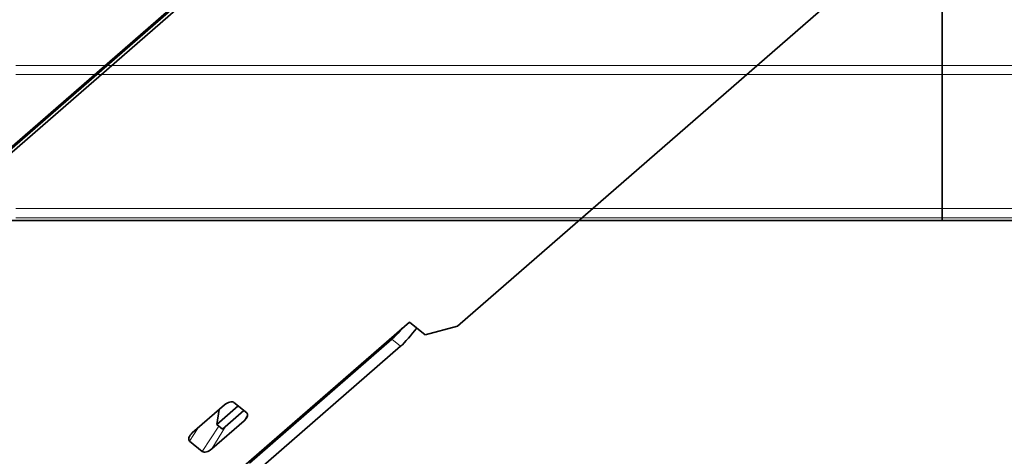
# Model space of a CAD drawing. Units: millimetres. Extents: x -112 to 85, y -112 to 84.
# Drawn here: x -43 to 3, y -84 to -64 of the extents above; entities that cross this region are included whole.
import ezdxf

# ---------------------------------------------------------------- set-up
doc = ezdxf.new("R2010")
doc.units = ezdxf.units.MM
for name, color, linetype, true_color in [('ORTHO$34', 7, 'Continuous', 0xffffff), ('ORTHO$36', 7, 'Continuous', 0xffffff), ('Top$33', 7, 'Continuous', 0xffffff), ('Trimetric$38', 7, 'Continuous', 0xffffff)]:
    doc.layers.add(name, color=color, linetype=linetype, true_color=true_color)

msp = doc.modelspace()

# ---------------------------------------------------------------- linework, layer by layer
at = {"layer": 'ORTHO$34', "color": 18, "linetype": 'Continuous', "lineweight": 35}
for p, q in [((0, -65.293, -81.7), (0, -43.9, -81.7)), ((0, -60.919, -76.049), (0, -65.293, -76.049)), ((0, -68.028, -9.1), (0, -62.532, -9.1)), ((0, -63.031, -9.2), (0, -68.028, -9.2)), ((0, -63.031, 50.4), (0, -68.028, 50.4)), ((0, -68.028, -8.6), (0, -63.031, -8.6)), ((0, -68.2, 50.9), (0, -63.196, 50.9)), ((0, -63.846, 68.8), (0, -65.976, 68.8)), ((0, -65.792, -81.7), (0, -65.293, -81.7)), ((0, -65.95, -81.7), (0, -65.792, -81.7)), ((0, -65.95, -75.875), (0, -65.792, -76.032)), ((0, -65.95, -81.7), (0, -65.95, -75.875)), ((0, -70.45, -81.7), (0, -65.95, -81.7)), ((0, -66.7, -9.2), (0, -66.702, -9.1)), ((0, -67.399, -9.1), (0, -67.4, -9.2)), ((0, -71.2, -75.7), (0, -68.028, -75.7)), ((0, -71.2, -9.2), (0, -68.028, -9.2)), ((0, -70.7, -9.1), (0, -68.028, -9.1)), ((0, -71.2, 50.4), (0, -68.028, 50.4)), ((0, -68.028, -8.6), (0, -71.2, -8.6)), ((0, -68.2, 50.9), (0, -72.196, 50.9)), ((0, -69.2, -9.2), (0, -69.2, -9.1)), ((0, -69.6, -9.1), (0, -69.6, -9.2)), ((0, -70.45, -75.875), (0, -70.45, -81.7)), ((0, -70.45, -81.7), (0, -70.468, -81.7)), ((0, -70.468, -75.893), (0, -70.45, -75.875)), ((0, -70.968, -81.7), (0, -70.468, -81.7)), ((0, -70.7, -9.1), (0, -70.701, -9.2)), ((0, -72.7, -9.1), (0, -70.7, -9.1)), ((0, -72.7, -81.7), (0, -70.968, -81.7)), ((0, -72.7, -75.91), (0, -70.968, -75.91)), ((0, -71.2, -9.2), (0, -73.2, -9.2)), ((0, -71.2, 50.4), (0, -73.2, 50.4)), ((0, -73.2, -8.6), (0, -71.2, -8.6)), ((0, -72.196, 50.9), (0, -73.196, 50.9)), ((0, -72.632, 65.182), (0, -72.634, 65.181)), ((0, -72.7, 50.4), (0, -72.7, 50.9)), ((0, -73.2, -81.7), (0, -72.7, -81.7)), ((0, -72.7, -9.2), (0, -72.7, -9.1)), ((0, -72.7, -9.1), (0, -72.7, -8.6)), ((0, -73.078, 64.359), (0, -73.196, 50.9)), ((0, -73.2, -9.2), (0, -73.2, -75.63)), ((0, -73.2, -81.7), (0, -73.2, -75.892)), ((0, -73.2, -75.63), (0, -73.2, -75.892)), ((0, -73.2, -8.6), (0, -73.2, -9.2)), ((0, -73.2, -8.6), (0, -73.2, 50.4))]:
    msp.add_line(p, q, dxfattribs=at)
at = {"layer": 'ORTHO$34', "color": 8, "linetype": 'Continuous', "lineweight": 18}
for p, q in [((0, -63.048, 67.809), (0, -64.554, 67.809)), ((0, -64.554, 67.809), (0, -66.337, 67.809)), ((0, -65.293, -76.049), (0, -65.293, -81.7)), ((0, -65.792, -81.7), (0, -65.792, -76.032)), ((0, -68.028, -9.2), (0, -68.028, -75.7)), ((0, -68.028, -9.1), (0, -68.028, -8.6)), ((0, -68.028, -8.6), (0, -68.028, 50.4)), ((0, -68.199, 66.683), (0, -68.2, 50.9)), ((0, -68.2, 50.4), (0, -68.2, 50.9)), ((0, -70.468, -75.893), (0, -70.468, -81.7)), ((0, -70.7, -8.6), (0, -70.7, -9.1)), ((0, -70.968, -81.7), (0, -70.968, -75.91)), ((0, -71.2, -75.7), (0, -71.2, -9.2)), ((0, -71.2, 50.4), (0, -71.2, -8.6)), ((0, -72.196, 50.9), (0, -72.078, 64.359)), ((0, -72.2, 50.9), (0, -72.2, 50.4)), ((0, -72.7, -75.91), (0, -72.7, -81.7))]:
    msp.add_line(p, q, dxfattribs=at)
at = {"layer": 'ORTHO$34', "color": 18, "linetype": 'Continuous', "lineweight": 35, "extrusion": (1, 0, 0)}
msp.add_arc((-65.976, 67.8), 1, 90, 115.3818, dxfattribs=at)
at = {"layer": 'ORTHO$34', "color": 18, "linetype": 'Continuous', "lineweight": 35, "extrusion": (-1, 0, 0)}
msp.add_arc((72.078, 64.35), 1, 0.5, 56.4238, dxfattribs=at)
at = {"layer": 'ORTHO$34', "color": 18, "linetype": 'Continuous', "lineweight": 35, "extrusion": (1, 0, 0)}
for centre, major_axis, ratio, start_param, end_param in [((0, -68.028, -75.875), (0, 5), 0.034921, 0.034811, 1.570713), ((0, -65.293, -76.032), (0, 0.5), 0.034921, 3.176499, 4.712389), ((0, -68.2, -75.875), (0, 2.25), 0.034921, 6.282861, 9.425132), ((0, -44.973, 23.54), (0, 49, -0.086), 0.999962, 2.066396, 2.158708), ((0, -68.2, 66.675), (0, 0.474, -0.881), 0.004138, 1.57752, 3.141592), ((0, -70.968, -75.892), (0, 0.5), 0.034921, 4.712389, 6.248279), ((0, -71.2, -75.63), (0, 2), 0.034921, 3.141549, 4.712346), ((0, -72.078, 64.35), (0, -0.553, 0.833), 0.004826, 4.719735, 6.283185), ((0, -72.7, -75.892), (0, 0.5), 0.034921, 3.141593, 4.712389)]:
    msp.add_ellipse(centre, major_axis=major_axis, ratio=ratio, start_param=start_param, end_param=end_param, dxfattribs=at)
at = {"layer": 'ORTHO$34', "color": 8, "linetype": 'Continuous', "lineweight": 18, "extrusion": (1, 0, 0)}
for centre, major_axis, ratio, start_param, end_param in [((0, -65.976, 67.8), (0, 0, -1), 0.361513, 3.141593, 4.703662), ((0, -72.078, 64.35), (0, 1, -0.009), 0.008726, 1.570842, 3.141593)]:
    msp.add_ellipse(centre, major_axis=major_axis, ratio=ratio, start_param=start_param, end_param=end_param, dxfattribs=at)
at = {"layer": 'ORTHO$34', "color": 8, "linetype": 'Continuous', "lineweight": 18}
msp.add_open_spline([(0, -66.337, 67.809), (0, -66.357, 67.857), (0, -66.376, 67.906), (0, -66.411, 68.006), (0, -66.426, 68.057), (0, -66.454, 68.157), (0, -66.466, 68.207), (0, -66.484, 68.302), (0, -66.49, 68.348), (0, -66.497, 68.433), (0, -66.498, 68.473), (0, -66.493, 68.544), (0, -66.488, 68.575), (0, -66.472, 68.628), (0, -66.461, 68.65), (0, -66.436, 68.683), (0, -66.421, 68.696), (0, -66.405, 68.703)], degree=3, knots=[0, 0, 0, 0, 0.125, 0.125, 0.25, 0.25, 0.375, 0.375, 0.5, 0.5, 0.625, 0.625, 0.75, 0.75, 0.875, 0.875, 1, 1, 1, 1], dxfattribs=at)
at = {"layer": 'ORTHO$34', "color": 18, "linetype": 'Continuous', "lineweight": 35}
for points, degree in [([(0, -66.337, 67.809), (0, -66.53, 67.7), (0, -66.927, 67.472), (0, -67.551, 67.093), (0, -67.982, 66.824), (0, -68.199, 66.683)], 3), ([(0, -68.674, 67.555), (0, -69.126, 67.312), (0, -70.021, 66.812), (0, -71.341, 66.021), (0, -72.204, 65.467), (0, -72.631, 65.183)], 3), ([(0, -72.626, 65.187), (0, -72.626, 65.187)], 1)]:
    msp.add_open_spline(points, degree=degree, dxfattribs=at)
for points, knots in [([(0, -68.227, 67.793), (0, -68.215, 67.799), (0, -68.189, 67.813), (0, -68.15, 67.833), (0, -68.11, 67.854), (0, -68.07, 67.875), (0, -68.03, 67.896), (0, -67.99, 67.917), (0, -67.95, 67.938), (0, -67.91, 67.958), (0, -67.87, 67.979), (0, -67.83, 67.999), (0, -67.79, 68.02), (0, -67.75, 68.04), (0, -67.71, 68.061), (0, -67.67, 68.081), (0, -67.63, 68.101), (0, -67.591, 68.122), (0, -67.551, 68.142), (0, -67.499, 68.168), (0, -67.436, 68.2), (0, -67.361, 68.237), (0, -67.286, 68.275), (0, -67.211, 68.312), (0, -67.137, 68.349), (0, -67.062, 68.386), (0, -66.988, 68.422), (0, -66.915, 68.458), (0, -66.841, 68.494), (0, -66.768, 68.529), (0, -66.695, 68.565), (0, -66.622, 68.6), (0, -66.549, 68.635), (0, -66.477, 68.669), (0, -66.429, 68.692), (0, -66.405, 68.703)], [0, 0, 0, 0, 0.020026, 0.041856, 0.063671, 0.08547, 0.107256, 0.129027, 0.150786, 0.172533, 0.194268, 0.215992, 0.237706, 0.25941, 0.281106, 0.302794, 0.324474, 0.346148, 0.367816, 0.389479, 0.430579, 0.471601, 0.512548, 0.553427, 0.594242, 0.634998, 0.675701, 0.716355, 0.756965, 0.797537, 0.838076, 0.878586, 0.919074, 0.959543, 1, 1, 1, 1]), ([(0, -68.214, 67.8), (0, -68.215, 67.799), (0, -68.219, 67.797), (0, -68.226, 67.793), (0, -68.236, 67.788), (0, -68.248, 67.782), (0, -68.262, 67.775), (0, -68.277, 67.767), (0, -68.293, 67.758), (0, -68.311, 67.749), (0, -68.331, 67.738), (0, -68.351, 67.727), (0, -68.373, 67.716), (0, -68.396, 67.704), (0, -68.421, 67.691), (0, -68.447, 67.677), (0, -68.475, 67.662), (0, -68.503, 67.647), (0, -68.531, 67.632), (0, -68.56, 67.616), (0, -68.59, 67.6), (0, -68.622, 67.583), (0, -68.65, 67.568), (0, -68.667, 67.559), (0, -68.674, 67.555)], [0, 0, 0, 0, 0.005487, 0.024405, 0.046729, 0.072459, 0.101594, 0.134133, 0.170076, 0.20942, 0.252166, 0.2964, 0.343765, 0.394261, 0.447885, 0.504636, 0.564512, 0.627511, 0.688002, 0.751113, 0.816843, 0.885189, 0.956149, 1, 1, 1, 1]), ([(0, -68.674, 67.555), (0, -68.661, 67.563), (0, -68.634, 67.577), (0, -68.593, 67.599), (0, -68.553, 67.62), (0, -68.515, 67.64), (0, -68.492, 67.653), (0, -68.481, 67.658)], [0, 0, 0, 0, 0.21016, 0.420092, 0.629802, 0.839296, 1, 1, 1, 1])]:
    msp.add_open_spline(points, degree=3, knots=knots, dxfattribs=at)
at = {"layer": 'ORTHO$36', "color": 18, "linetype": 'Continuous', "lineweight": 35}
for p, q in [((0, 59.8, -9.2), (0, -71.2, -9.2)), ((0, 59.8, 50.4), (0, -71.2, 50.4)), ((0, 59.8, -8.6), (0, -71.2, -8.6)), ((0, 59.3, -9.1), (0, -70.7, -9.1)), ((0, -23.7, 68.8), (0, -65.976, 68.8)), ((0, -23.7, 50.9), (0, -71.196, 50.9)), ((0, -71.2, -75.7), (0, -53.2, -75.7)), ((0, -54.7, -81.7), (0, -69.2, -81.7)), ((0, -54.7, -76.049), (0, -69.2, -76.049)), ((0, -66.2, -9.2), (0, -66.2, -9.1)), ((0, -66.7, -9.2), (0, -66.702, -9.1)), ((0, -67.4, -9.2), (0, -67.399, -9.1)), ((0, -69.2, -9.1), (0, -69.2, -9.2)), ((0, -69.2, -81.7), (0, -73.2, -81.7)), ((0, -69.6, -9.2), (0, -69.6, -9.1)), ((0, -70.7, -9.1), (0, -70.701, -9.2)), ((0, -70.7, -9.1), (0, -72.7, -9.1)), ((0, -71.196, 50.9), (0, -73.196, 50.9)), ((0, -73.2, -9.2), (0, -71.2, -9.2)), ((0, -73.2, 50.4), (0, -71.2, 50.4)), ((0, -71.2, -8.6), (0, -73.2, -8.6)), ((0, -71.605, 65.847), (0, -71.605, 65.847)), ((0, -72.631, 65.183), (0, -72.627, 65.186)), ((0, -72.633, 65.182), (0, -72.631, 65.183)), ((0, -72.634, 65.182), (0, -72.632, 65.182)), ((0, -72.633, 65.182), (0, -72.634, 65.181)), ((0, -72.7, -9.2), (0, -72.7, -9.1)), ((0, -72.7, -8.6), (0, -72.7, -9.1)), ((0, -72.7, 50.9), (0, -72.7, 50.4)), ((0, -73.078, 64.359), (0, -73.196, 50.9)), ((0, -73.2, -81.7), (0, -73.2, -75.91)), ((0, -73.2, -75.63), (0, -73.2, -9.2)), ((0, -73.2, -75.91), (0, -73.2, -75.63)), ((0, -73.2, -9.2), (0, -73.2, -8.6)), ((0, -73.2, 50.4), (0, -73.2, -8.6))]:
    msp.add_line(p, q, dxfattribs=at)
at = {"layer": 'ORTHO$36', "color": 8, "linetype": 'Continuous', "lineweight": 18}
for p, q in [((0, -65.976, 67.8), (0, -23.7, 67.8)), ((0, -65.976, 67.8), (0, -65.976, 68.8)), ((0, -66.405, 68.703), (0, -65.976, 67.8)), ((0, -69.2, -76.049), (0, -69.2, -81.7)), ((0, -70.7, -9.1), (0, -70.7, -8.6)), ((0, -70.7, 50.4), (0, -70.7, 50.9)), ((0, -71.073, 65), (0, -71.605, 65.847)), ((0, -71.073, 65), (0, -71.196, 50.9)), ((0, -71.2, -9.2), (0, -71.2, -75.7)), ((0, -71.2, -8.6), (0, -71.2, 50.4))]:
    msp.add_line(p, q, dxfattribs=at)
at = {"layer": 'ORTHO$36', "color": 18, "linetype": 'Continuous', "lineweight": 35, "extrusion": (1, 0, 0)}
for centre, radius, start, end in [((-65.976, 67.8), 1, 90, 115.3798), ((-44.974, 23.529), 50, 115.3798, 122.1831)]:
    msp.add_arc(centre, radius, start, end, dxfattribs=at)
at = {"layer": 'ORTHO$36', "color": 8, "linetype": 'Continuous', "lineweight": 18, "extrusion": (1, 0, 0)}
msp.add_arc((-44.974, 23.529), 49, 115.3798, 122.1831, dxfattribs=at)
at = {"layer": 'ORTHO$36', "color": 18, "linetype": 'Continuous', "lineweight": 35, "extrusion": (1, 0, 0)}
for centre, major_axis, start_param, end_param in [((0, -68.2, -75.875), (0, 2.25), 0, 3.141593), ((0, -68.2, -75.875), (0, 2.25), 3.141593, 6.283185), ((0, -69.2, -75.91), (0, 4), 3.141507, 4.712288), ((0, -71.2, -75.63), (0, 2), 3.141559, 4.712336)]:
    msp.add_ellipse(centre, major_axis=major_axis, ratio=0.034921, start_param=start_param, end_param=end_param, dxfattribs=at)
at = {"layer": 'ORTHO$36', "color": 8, "linetype": 'Continuous', "lineweight": 18}
msp.add_open_spline([(0, -73.078, 64.359), (0, -73.078, 64.359), (0, -73.078, 64.359), (0, -73.078, 64.359), (0, -73.077, 64.359), (0, -73.076, 64.36), (0, -73.075, 64.36), (0, -73.074, 64.36), (0, -73.072, 64.361), (0, -73.07, 64.362), (0, -73.068, 64.362), (0, -73.066, 64.363), (0, -73.063, 64.364), (0, -73.06, 64.365), (0, -73.057, 64.366), (0, -73.054, 64.367), (0, -73.05, 64.369), (0, -73.046, 64.37), (0, -73.042, 64.371), (0, -73.037, 64.373), (0, -73.033, 64.374), (0, -73.028, 64.376), (0, -73.022, 64.378), (0, -73.017, 64.38), (0, -73.011, 64.382), (0, -73.005, 64.384), (0, -72.998, 64.386), (0, -72.992, 64.388), (0, -72.985, 64.39), (0, -72.978, 64.393), (0, -72.97, 64.395), (0, -72.962, 64.398), (0, -72.954, 64.401), (0, -72.946, 64.403), (0, -72.938, 64.406), (0, -72.929, 64.409), (0, -72.92, 64.412), (0, -72.91, 64.415), (0, -72.9, 64.418), (0, -72.891, 64.422), (0, -72.88, 64.425), (0, -72.87, 64.428), (0, -72.859, 64.432), (0, -72.848, 64.435), (0, -72.837, 64.439), (0, -72.825, 64.443), (0, -72.813, 64.447), (0, -72.801, 64.451), (0, -72.788, 64.455), (0, -72.776, 64.459), (0, -72.762, 64.463), (0, -72.749, 64.467), (0, -72.736, 64.472), (0, -72.722, 64.476), (0, -72.708, 64.481), (0, -72.693, 64.486), (0, -72.679, 64.49), (0, -72.664, 64.495), (0, -72.648, 64.5), (0, -72.633, 64.505), (0, -72.617, 64.51), (0, -72.601, 64.515), (0, -72.585, 64.521), (0, -72.568, 64.526), (0, -72.551, 64.531), (0, -72.534, 64.537), (0, -72.517, 64.542), (0, -72.501, 64.548), (0, -72.486, 64.553), (0, -72.472, 64.557), (0, -72.457, 64.562), (0, -72.443, 64.567), (0, -72.427, 64.572), (0, -72.412, 64.577), (0, -72.396, 64.582), (0, -72.379, 64.588), (0, -72.362, 64.593), (0, -72.344, 64.599), (0, -72.326, 64.605), (0, -72.308, 64.611), (0, -72.289, 64.617), (0, -72.269, 64.624), (0, -72.249, 64.63), (0, -72.228, 64.637), (0, -72.207, 64.644), (0, -72.186, 64.651), (0, -72.163, 64.658), (0, -72.141, 64.666), (0, -72.117, 64.673), (0, -72.093, 64.681), (0, -72.069, 64.689), (0, -72.044, 64.697), (0, -72.018, 64.705), (0, -71.992, 64.714), (0, -71.966, 64.722), (0, -71.938, 64.731), (0, -71.91, 64.74), (0, -71.882, 64.749), (0, -71.853, 64.758), (0, -71.823, 64.767), (0, -71.793, 64.777), (0, -71.762, 64.787), (0, -71.731, 64.796), (0, -71.699, 64.806), (0, -71.667, 64.816), (0, -71.633, 64.827), (0, -71.6, 64.837), (0, -71.566, 64.848), (0, -71.531, 64.859), (0, -71.495, 64.869), (0, -71.46, 64.881), (0, -71.423, 64.892), (0, -71.386, 64.903), (0, -71.349, 64.915), (0, -71.311, 64.927), (0, -71.272, 64.938), (0, -71.233, 64.951), (0, -71.194, 64.963), (0, -71.154, 64.975), (0, -71.113, 64.988), (0, -71.086, 64.996), (0, -71.073, 65)], degree=3, knots=[0, 0, 0, 0, 0.006844, 0.013702, 0.020576, 0.027464, 0.034368, 0.041288, 0.048222, 0.055173, 0.062139, 0.069121, 0.076119, 0.083132, 0.090162, 0.097208, 0.104271, 0.11135, 0.118445, 0.125557, 0.132686, 0.139831, 0.146994, 0.154173, 0.16137, 0.168583, 0.175814, 0.183063, 0.190329, 0.197612, 0.204914, 0.212233, 0.219569, 0.226924, 0.234297, 0.241688, 0.249097, 0.256525, 0.263971, 0.271435, 0.278918, 0.28642, 0.29394, 0.301479, 0.309038, 0.316615, 0.324211, 0.331826, 0.339461, 0.347115, 0.354788, 0.362481, 0.370193, 0.377925, 0.385677, 0.393448, 0.40124, 0.409051, 0.416882, 0.424734, 0.432605, 0.440497, 0.448409, 0.456341, 0.464294, 0.472268, 0.480262, 0.488277, 0.494329, 0.500519, 0.506848, 0.513314, 0.519919, 0.526662, 0.533543, 0.540562, 0.54772, 0.555016, 0.56245, 0.570023, 0.577735, 0.585585, 0.593573, 0.6017, 0.609966, 0.61837, 0.626913, 0.635595, 0.644415, 0.653374, 0.662472, 0.671709, 0.681084, 0.690599, 0.700252, 0.710044, 0.719974, 0.730044, 0.740252, 0.7506, 0.761086, 0.771711, 0.782476, 0.793379, 0.804421, 0.815602, 0.826922, 0.838381, 0.849979, 0.861716, 0.873592, 0.885607, 0.897761, 0.910054, 0.922486, 0.935058, 0.947768, 0.960617, 0.973606, 0.986733, 1, 1, 1, 1], dxfattribs=at)
at = {"layer": 'ORTHO$36', "color": 18, "linetype": 'Continuous', "lineweight": 35}
for points, knots in [([(0, -71.939, 65.635), (0, -71.938, 65.636), (0, -71.925, 65.644), (0, -71.903, 65.658), (0, -71.872, 65.678), (0, -71.841, 65.698), (0, -71.809, 65.718), (0, -71.776, 65.739), (0, -71.743, 65.76), (0, -71.709, 65.781), (0, -71.675, 65.802), (0, -71.64, 65.824), (0, -71.617, 65.839), (0, -71.605, 65.847)], [0, 0, 0, 0, 0.014107, 0.114114, 0.205788, 0.299413, 0.394975, 0.492456, 0.591832, 0.691251, 0.792442, 0.89537, 1, 1, 1, 1]), ([(0, -72.626, 65.187), (0, -72.619, 65.191), (0, -72.586, 65.214), (0, -72.472, 65.289), (0, -72.291, 65.407), (0, -72.107, 65.527), (0, -71.987, 65.604), (0, -71.939, 65.635)], [0, 0, 0, 0, 0.164416, 0.415571, 0.650935, 0.862886, 1, 1, 1, 1]), ([(0, -73.078, 64.36), (0, -73.078, 64.366), (0, -73.077, 64.381), (0, -73.076, 64.404), (0, -73.075, 64.428), (0, -73.073, 64.452), (0, -73.07, 64.478), (0, -73.066, 64.505), (0, -73.061, 64.536), (0, -73.054, 64.57), (0, -73.045, 64.607), (0, -73.034, 64.644), (0, -73.022, 64.68), (0, -73.01, 64.713), (0, -72.997, 64.744), (0, -72.984, 64.775), (0, -72.969, 64.805), (0, -72.953, 64.835), (0, -72.936, 64.864), (0, -72.919, 64.891), (0, -72.902, 64.916), (0, -72.885, 64.941), (0, -72.868, 64.964), (0, -72.849, 64.987), (0, -72.83, 65.009), (0, -72.81, 65.032), (0, -72.79, 65.053), (0, -72.769, 65.073), (0, -72.746, 65.094), (0, -72.728, 65.11), (0, -72.714, 65.122), (0, -72.708, 65.127), (0, -72.7, 65.133), (0, -72.694, 65.138), (0, -72.688, 65.143), (0, -72.682, 65.147), (0, -72.676, 65.152), (0, -72.67, 65.156), (0, -72.664, 65.16), (0, -72.657, 65.166), (0, -72.649, 65.171), (0, -72.64, 65.178), (0, -72.633, 65.182), (0, -72.63, 65.184)], [0, 0, 0, 0, 0.02034, 0.0452, 0.068798, 0.091123, 0.118926, 0.146836, 0.174998, 0.213093, 0.251595, 0.290476, 0.329704, 0.363237, 0.396977, 0.430901, 0.464987, 0.499215, 0.533369, 0.564836, 0.595524, 0.625429, 0.654551, 0.682892, 0.714152, 0.744414, 0.773684, 0.802476, 0.831221, 0.867064, 0.876007, 0.884941, 0.893957, 0.903349, 0.911309, 0.919777, 0.928834, 0.938541, 0.948907, 0.961902, 0.974692, 0.987363, 1, 1, 1, 1])]:
    msp.add_open_spline(points, degree=3, knots=knots, dxfattribs=at)
msp.add_open_spline([(0, -72.626, 65.187), (0, -72.626, 65.187)], degree=1, dxfattribs=at)
at = {"layer": 'Top$33', "color": 8, "linetype": 'Continuous', "lineweight": 18}
for p, q in [((-43.1, -65.976), (70.664, -65.976)), ((-43.1, -66.405), (70.664, -66.405)), ((70.278, -72.631), (-43.1, -72.631)), ((70.278, -73.078), (-43.1, -73.078))]:
    msp.add_line(p, q, dxfattribs=at)
at = {"layer": 'Top$33', "color": 18, "linetype": 'Continuous', "lineweight": 35}
for p, q in [((69.4, -73.2), (-99.6, -73.2)), ((-43.1, -73.196), (48.4, -73.196))]:
    msp.add_line(p, q, dxfattribs=at)
at = {"layer": 'Trimetric$38', "color": 18, "linetype": 'Continuous', "lineweight": 35}
for p, q in [((-22.557, -78.118, -78.544), (28.423, -33.747, -107.016)), ((-5.748, -37.352, -47.203), (-57.936, -82.774, -18.056)), ((-52.92, -78.218, -20.559), (-9.817, -40.702, -44.632)), ((-10.158, -40.918, -44.315), (-53.27, -78.44, -20.237)), ((-42.43, -93.278, -64.116), (-24.792, -77.927, -73.967)), ((-24.063, -78.52, -76.286), (-24.792, -77.927, -73.967)), ((-22.557, -78.118, -78.544), (-24.063, -78.52, -76.286)), ((-32.228, -84.49, -69.956), (-25.608, -78.728, -73.653)), ((-25.203, -79.057, -74.942), (-31.823, -84.819, -71.244)), ((-34.897, -83.091, -62.666), (-33.399, -81.787, -63.502)), ((-32.759, -81.829, -64.793), (-33.752, -82.693, -64.238)), ((-33.647, -82.004, -63.364), (-33.752, -82.693, -64.238)), ((-32.956, -81.669, -64.165), (-32.363, -82.152, -66.055)), ((-33.486, -82.917, -65.095), (-32.489, -82.049, -65.652)), ((-32.488, -82.528, -66.401), (-33.986, -83.832, -65.565)), ((-33.752, -82.693, -64.238), (-33.486, -82.917, -65.095)), ((-34.428, -83.95, -64.902), (-35.022, -83.467, -63.012))]:
    msp.add_line(p, q, dxfattribs=at)
at = {"layer": 'Trimetric$38', "color": 8, "linetype": 'Continuous', "lineweight": 18}
for p, q in [((-25.203, -79.057, -74.942), (-25.608, -78.728, -73.653)), ((-32.488, -82.528, -66.401), (-32.322, -82.26, -66.301)), ((-34.622, -82.851, -62.819), (-35.022, -83.467, -63.012)), ((-34.428, -83.95, -64.902), (-33.661, -82.77, -64.533)), ((-33.343, -82.792, -65.175), (-33.986, -83.832, -65.565))]:
    msp.add_line(p, q, dxfattribs=at)
at = {"layer": 'Trimetric$38', "color": 18, "linetype": 'Continuous', "lineweight": 35, "extrusion": (0.718873, -0.585049, 0.375419)}
for centre, major_axis, ratio, start_param, end_param in [((-25.187, -78.07, -73.433), (0.631, 0.776), 0.375419, 3.824717, 4.636328), ((-24.782, -78.399, -74.722), (-0.631, -0.776), 0.375419, 0.683124, 1.939687), ((-33.24, -81.916, -64.007), (0.272, 0, -0.521), 0.585049, 1.089521, 2.660317), ((-32.646, -82.399, -65.897), (0.272, 0, -0.521), 0.585049, 5.80191, 7.372706), ((-34.738, -83.22, -63.17), (0.272, 0, -0.521), 0.585049, 2.660317, 4.231114), ((-34.144, -83.703, -65.06), (0.272, 0, -0.521), 0.585049, 4.231114, 5.80191)]:
    msp.add_ellipse(centre, major_axis=major_axis, ratio=ratio, start_param=start_param, end_param=end_param, dxfattribs=at)

doc.saveas('drawing.dxf')
